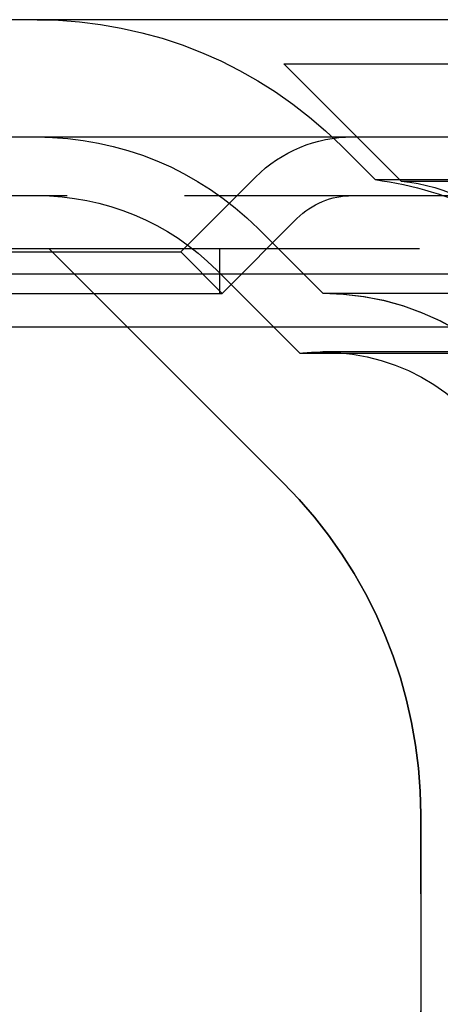
# Model space of a CAD drawing. Extents: x 1120 to 1621, y 171 to 1093.
# Drawn here: x 1305 to 1316, y 267 to 293 of the extents above; entities that cross this region are included whole.
import ezdxf

# ---------------------------------------------------------------- set-up
doc = ezdxf.new("R2010")
doc.units = 0
doc.linetypes.add('ACAD_ISO02W100', pattern=[15, 12, -3])
doc.layers.get('0').update_dxf_attribs({"linetype": 'CONTINUOUS'})
doc.layers.add('BEM', color=7, linetype='CONTINUOUS')

# ---------------------------------------------------------------- blocks, each defined once
blk = doc.blocks.new('A$C1804660F')
at = {"color": 3, "linetype": 'CONTINUOUS', "extrusion": (0, 1, -2e-16)}
for p, q in [((1621.0421, 70.3595), (1121.0421, 70.3595)), ((1121.0421, 67.3595), (1621.0421, 67.3595)), ((1289.7248, 63.8595), (1486.0421, 63.8595)), ((1290.173, 62.5), (1457.3821, 62.5))]:
    blk.add_line(p, q, dxfattribs=at)
at = {"color": 1, "linetype": 'ACAD_ISO02W100', "extrusion": (0, 1, -2e-16)}
for p, q in [((1313.0421, 69.2299), (1429.0421, 69.2299)), ((1316.0421, 66.2299), (1313.0421, 69.2299)), ((1315.3764, 66.2677), (1314.5065, 67.1376)), ((1310.4025, 64.4195), (1312.3173, 66.3343)), ((1315.3764, 66.2677), (1426.7077, 66.2677)), ((1316.0421, 66.2299), (1426.0421, 66.2299)), ((1295.5024, 65.8595), (1477.8712, 65.8595)), ((1311.4631, 63.3588), (1313.378, 65.2737)), ((1314.0421, 63.3595), (1312.3852, 65.0163)), ((1314.0421, 63.3595), (1312.3852, 65.0163)), ((1451.5094, 64.5), (1291.0421, 64.5)), ((1307.0421, 64.5), (1313.0273, 58.5147)), ((1313.0273, 58.5147), (1307.0421, 64.5)), ((1311.4025, 63.3588), (1311.4025, 64.5)), ((1305.2811, 64.4195), (1310.4025, 64.4195)), ((1310.4025, 64.4195), (1311.4631, 63.3588)), ((1313.4538, 61.8264), (1311.3245, 63.9557)), ((1304.5311, 63.3588), (1311.4631, 63.3588)), ((1314.0421, 63.3595), (1428.0421, 63.3595)), ((1314.0421, 63.3595), (1330.737, 63.3595)), ((1313.4538, 61.8264), (1330.321, 61.8264)), ((1428.0421, 61.8595), (1314.0421, 61.8595)), ((1316.5421, 50.0294), (1316.5421, 33)), ((1316.5421, 33), (1316.5421, 50.0294))]:
    blk.add_line(p, q, dxfattribs=at)
at = {"color": 1, "linetype": 'ACAD_ISO02W100', "extrusion": (0, -2e-16, -1)}
for centre, radius, start, end in [((-1306.7284, 59.3595), 11, 90, 135), ((-1306.7284, 59.3595), 8, 90, 135), ((-1306.7284, 59.3595), 8, 90, 135), ((-1314.7922, 63.8595), 3.5, 45, 90), ((-1314.0421, 56.6095), 9.75, 97.86618, 115.16125), ((-1315.6611, 61.9123), 4.3345, 95.04272, 141.2629), ((-1306.7284, 59.3595), 6.5, 90, 135), ((-1314.7922, 63.8595), 2, 45, 90), ((-1314.0421, 56.6095), 6.75, 90, 159.52775), ((-1314.0421, 56.6095), 6.75, 90, 160.25008), ((-1314.0421, 56.6095), 5.25, 83.56653, 90), ((-1314.0421, 56.6095), 5.25, 90, 155.38002), ((-1304.5421, 50.0294), 12, 135, 180)]:
    blk.add_arc(centre, radius, start, end, dxfattribs=at)
at = {"color": 1, "linetype": 'ACAD_ISO02W100'}
blk.add_arc((1304.5421, 50.0294), 12, 360, 45, dxfattribs=at)

msp = doc.modelspace()

# ---------------------------------------------------------------- block references
at = {"layer": 'BEM'}
msp.add_blockref('A$C1804660F', (-1.523, 222.212), dxfattribs=at)

doc.saveas('drawing.dxf')
